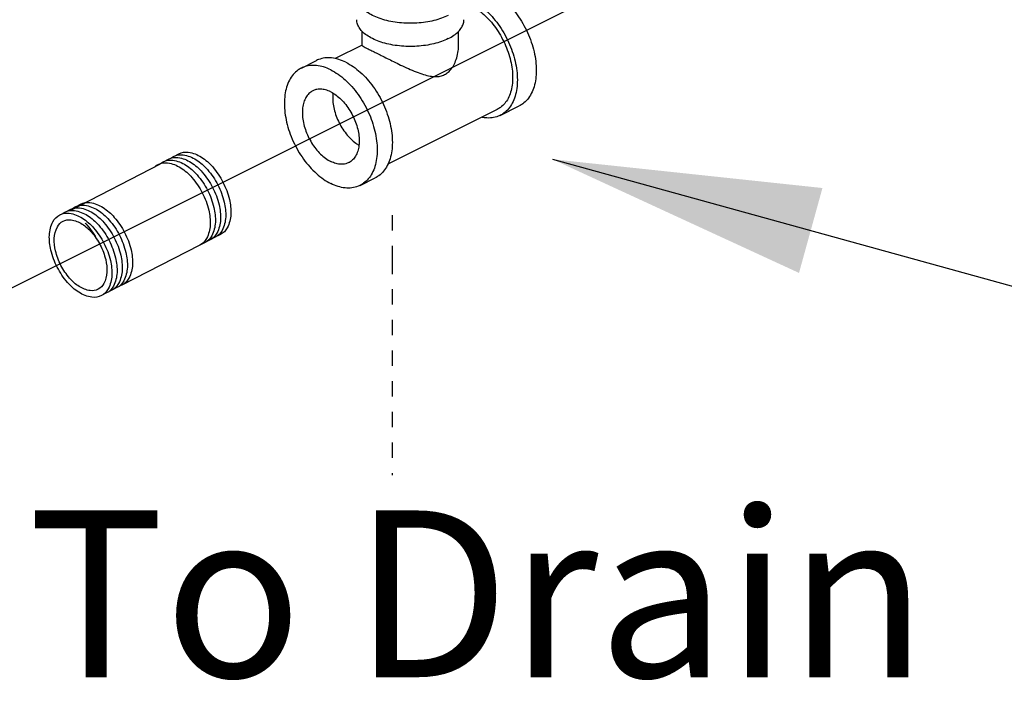
# Model space of a CAD drawing. Extents: x -181 to -25, y -24 to 78.
# Drawn here: x -145 to -139, y -2 to 3 of the extents above; entities that cross this region are included whole.
import ezdxf

# ---------------------------------------------------------------- set-up
doc = ezdxf.new("R2010")
doc.units = 0
doc.header["$LTSCALE"] = 0.1
doc.header["$MEASUREMENT"] = 0
doc.linetypes.add('CENTER', pattern=[2, 1.25, -0.25, 0.25, -0.25])
doc.linetypes.add('CENTER2', pattern=[1.125, 0.75, -0.125, 0.125, -0.125])
doc.layers.get('0').update_dxf_attribs({"linetype": 'CONTINUOUS'})
doc.layers.add('CEN', color=3, linetype='CENTER')
doc.styles.add('SIMPLEX', font='SIMPLEX.SHX', dxfattribs={"width": 0.875})
doc.dimstyles.get("Standard").update_dxf_attribs({"dimtxt": 0.25, "dimasz": 0.25, "dimexe": 0.05, "dimexo": 0.05, "dimgap": 0.09, "dimtad": 0, "dimtih": 1, "dimtoh": 1, "dimdec": 4, "dimzin": 0, "dimdsep": 46, "dimtxsty": 'Standard', "dimcen": 0, "dimclrd": 256, "dimclre": 256, "dimclrt": 256, "dimadec": 0, "dimazin": 0, "dimtfac": 1, "dimtdec": 4, "dimtofl": 0, "dimtmove": 0, "dimatfit": 3, "dimfxl": 1, "dimtolj": 1, "dimtzin": 0, "dimlwd": -1, "dimlwe": -1, "dimarcsym": 0})

msp = doc.modelspace()

# ---------------------------------------------------------------- linework, layer by layer
for p, q in [((-134.380594864524, 6.287352826711382), (-145.8479003968272, 0.5444101949147182)), ((-145.0104805077017, 1.280135973495991), (-144.4197173048859, 1.584735312998763)), ((-144.6706534437033, 0.79333498030255), (-144.0798902408874, 1.097934319805308))]:
    msp.add_line(p, q)
at = {"color": 7, "linetype": 'Continuous'}
for p, q in [((-143.1032504556378, 2.358661101431888), (-143.1032504556378, 2.451401132642001)), ((-142.4734613931378, 2.3586623045809), (-142.4734613931378, 2.450186260023624)), ((-143.1032504556378, 2.359789510337858), (-143.2794065643232, 2.271711455883203)), ((-143.4995840233724, 2.210520335931559), (-143.4006222196908, 2.260001237772382)), ((-142.2203891238568, 1.940622247878135), (-142.9346882221006, 1.583472698756179)), ((-142.2008300798933, 1.901504160398883), (-142.0771278254031, 1.963355287643932)), ((-143.1162267645084, 1.443805817979378), (-143.0172649608267, 1.493286719820201))]:
    msp.add_line(p, q, dxfattribs=at)
for points in [[(-144.4178792718, 1.587750308910049, -0.0465033957349125), (-144.4018164352559, 1.5980232502659, -0.1568512196707783), (-144.3397671970823, 1.60834796709608, -0.106617054391008), (-144.2542369863184, 1.576279675998258, -0.07234108405765963), (-144.1805310108326, 1.512209200742465, -0.0587518675353759), (-144.1134066961634, 1.412695222344084, -0.05875186753537588)], [(-144.3841317424008, 1.605150639729313, -0.0465033957349125), (-144.3680689058567, 1.61542358108516, -0.1568512196707783), (-144.3060196676831, 1.62574829791534, -0.106617054391008), (-144.2204894569192, 1.593680006817525, -0.07234108405765963), (-144.1467834814334, 1.529609531561722, -0.0587518675353759), (-144.0796591667642, 1.430095553163341, -0.05875186753537588)], [(-144.3503842130016, 1.622550970548573, -0.0465033957349125), (-144.3343213764575, 1.632823911904428, -0.1568512196707783), (-144.2722721382839, 1.643148628734604, -0.106617054391008), (-144.18674192752, 1.611080337636782, -0.07234108405765963), (-144.1130359520342, 1.547009862380985, -0.0587518675353759), (-144.045911637365, 1.447495883982601, -0.05875186753537588)], [(-144.3166366836024, 1.639951301367841, -0.0465033957349125), (-144.3005738470583, 1.650224242723684, -0.1568512196707783), (-144.2385246088848, 1.660548959553868, -0.106617054391008), (-144.1529943981209, 1.628480668456049, -0.07234108405765963), (-144.0792884226351, 1.564410193200253, -0.0587518675353759), (-144.0121641079658, 1.464896214801872, -0.05875186753537588)], [(-144.4578930510129, 1.565051779901435, -0.06654382221370747), (-144.4355639646551, 1.580622919446643, -0.1568512196707783), (-144.3735147264815, 1.59094763627682, -0.106617054391008), (-144.2879845157176, 1.558879345178998, -0.07234108405765963), (-144.2142785402318, 1.494808869923204, -0.0587518675353759), (-144.1471542255626, 1.395294891524824, -0.05875186753537606), (-144.1050165077033, 1.282897746320419, -0.07234108405765954), (-144.0955695681699, 1.185695112841341, -0.1066170543910099), (-144.1190505167461, 1.09742032991203, -0.1568512196707787), (-144.1634481362299, 1.052860716810933, -0.04650339573489095), (-144.181132829085, 1.045733327347531, -0.04650339573489095)], [(-144.0796591667642, 1.430095553163341, -0.05875186753537588), (-144.037521448905, 1.317698407958943, -0.07234108405765954), (-144.0280745093715, 1.220495774479865, -0.1066170543910099), (-144.0515554579477, 1.13222099155055, -0.1568512196707787), (-144.0959530774315, 1.087661378449461, -0.04650339573491225), (-144.1136377702866, 1.080533988986044, -0.1066170543910079)], [(-144.045911637365, 1.447495883982601, -0.05875186753537588), (-144.0037739195057, 1.335098738778211, -0.07234108405765954), (-143.9943269799724, 1.237896105299125, -0.1066170543910099), (-144.0178079285485, 1.149621322369818, -0.1568512196707787), (-144.0622055480323, 1.105061709268725, -0.04650339573491225), (-144.0798902408874, 1.097934319805308, -0.1066170543910079)], [(-144.0121641079658, 1.464896214801872, -0.05875186753537588), (-143.9700263901066, 1.352499069597474, -0.07234108405765954), (-143.9605794505732, 1.255296436118385, -0.1066170543910099), (-143.9840603991493, 1.167021653189071, -0.1568512196707787), (-144.0284580186331, 1.122462040087974, -0.04650339573491225), (-144.0461427114882, 1.115334650624565, -0.1066170543910079)], [(-144.1134066961634, 1.412695222344084, -0.05875186753537588), (-144.0712689783041, 1.30029807713969, -0.07234108405765954), (-144.0618220387707, 1.203095443660597, -0.1066170543910099), (-144.0853029873469, 1.114820660731286, -0.1568512196707787), (-144.1297006068307, 1.070261047630193, -0.04650339573491225), (-144.1473852996858, 1.063133658166791, -0.1066170543910079)], [(-145.0263271674709, 1.276023579943868, -0.0465033957349125), (-145.0102643309268, 1.286296521299722, -0.1568512196707783), (-144.9482150927532, 1.296621238129894, -0.106617054391008), (-144.8626848819893, 1.264552947032072, -0.07234108405765963), (-144.7889789065035, 1.20048247177629, -0.0587518675353759), (-144.7218545918343, 1.100968493377902, -0.05875186753537588)], [(-144.9925796380717, 1.293423910763135, -0.0465033957349125), (-144.9765168015277, 1.303696852118993, -0.1568512196707783), (-144.914467563354, 1.314021568949158, -0.106617054391008), (-144.8289373525901, 1.281953277851343, -0.07234108405765963), (-144.7552313771043, 1.217882802595543, -0.0587518675353759), (-144.6881070624351, 1.118368824197166, -0.05875186753537588)], [(-144.9588321086725, 1.310824241582388, -0.0465033957349125), (-144.9427692721285, 1.321097182938253, -0.1568512196707783), (-144.8807200339548, 1.331421899768415, -0.106617054391008), (-144.795189823191, 1.299353608670604, -0.07234108405765963), (-144.7214838477051, 1.235283133414814, -0.0587518675353759), (-144.6543595330359, 1.135769155016426, -0.05875186753537588)], [(-145.0600746968701, 1.258623249124611, -0.0465033957349125), (-145.044011860326, 1.268896190480465, -0.1568512196707783), (-144.9819626221524, 1.279220907310638, -0.106617054391008), (-144.8964324113885, 1.247152616212819, -0.07234108405765963), (-144.8227264359027, 1.183082140957023, -0.0587518675353759), (-144.7556021212335, 1.083568162558645, -0.05875186753537588)], [(-144.9123520212459, 1.198985365435814, -0.01324579717055081), (-144.9002696775769, 1.185680483976601, -0.0587518675353759), (-144.8331453629076, 1.08616650557822)], [(-144.7218545918343, 1.100968493377902, -0.05875186753537588), (-144.679716873975, 0.9885713481735117, -0.07234108405765954), (-144.6702699344416, 0.8913687146944191, -0.1066170543910099), (-144.6937508830178, 0.8030939317651082, -0.1568512196707787), (-144.7381485025016, 0.7585343186640188, -0.04650339573491225), (-144.7558331953566, 0.751406929200602, -0.1066170543910079)], [(-144.6881070624351, 1.118368824197166, -0.05875186753537588), (-144.6459693445758, 1.005971678992765, -0.07234108405765954), (-144.6365224050425, 0.9087690455136794, -0.1066170543910099), (-144.6600033536186, 0.820494262584365, -0.1568512196707787), (-144.7044009731024, 0.7759346494832791, -0.04650339573491225), (-144.7220856659575, 0.7688072600198659, -0.1066170543910079)], [(-144.6543595330359, 1.135769155016426, -0.05875186753537588), (-144.6122218151766, 1.023372009812032, -0.07234108405765954), (-144.6027748756433, 0.9261693763329397, -0.1066170543910099), (-144.6262558242194, 0.8378945934036288, -0.1568512196707787), (-144.6706534437033, 0.7933349803025393, -0.04650339573491225), (-144.6883381365583, 0.7862075908391368, -0.1066170543910079)], [(-144.7556021212335, 1.083568162558645, -0.05875186753537588), (-144.7134644033742, 0.9711710173542407, -0.07234108405765954), (-144.7040174638408, 0.873968383875166, -0.1066170543910099), (-144.7274984124169, 0.7856936009458444, -0.1568512196707787), (-144.7718960319008, 0.7411339878447585, -0.04650339573491225), (-144.7895807247559, 0.7340065983813453, -0.1066170543910079)]]:
    msp.add_lwpolyline(points, format="xyb")
for points in [[(-144.7893496506327, 1.066167831739381, -0.05875186753537588), (-144.7472119327734, 0.9537706865349769, -0.07234108405765954), (-144.73776499324, 0.856568053055895, -0.1066170543910099), (-144.7612459418161, 0.7682932701265877, -0.1568512196707787), (-144.8056435613, 0.7237336570254946, -0.1568512196707772), (-144.8676927994736, 0.7134089401953183, -0.1066170543910079), (-144.9532230102375, 0.7454772312931368, -0.0723410840576598), (-145.0269289857233, 0.8095477065489369, -0.05875186753537564), (-145.0940533003925, 0.9090616849473143, -0.0587518675353756), (-145.1361910182518, 1.021458830151715, -0.07234108405766046), (-145.1456379577851, 1.118661463630794, -0.1066170543910087), (-145.122157009209, 1.206936246560115, -0.1568512196707766), (-145.0777593897252, 1.251495859661205, -0.1568512196707783), (-145.0157101515516, 1.261820576491377, -0.106617054391008), (-144.9301799407877, 1.229752285393559, -0.07234108405765963), (-144.8564739653019, 1.165681810137759, -0.0587518675353759)], [(-144.8134052019295, 1.053764714887375, -0.05875186753537659), (-144.7779208079427, 0.9591144873468309, -0.07234108405765896), (-144.7699654904409, 0.8772596381012896, -0.1066170543910069), (-144.7897389208208, 0.8029229787923882, -0.1568512196707766), (-144.8271263898598, 0.7653990940756792, -0.1568512196707778), (-144.8793783799008, 0.7567045956923799, -0.1066170543910077), (-144.9514038205441, 0.7837094724063363, -0.07234108405765916), (-145.0134720104268, 0.8376635568322648, -0.05875186753537706), (-145.0699977490957, 0.9214648017993241, -0.05875186753537313), (-145.1054821430824, 1.016115029339868, -0.0723410840576603), (-145.1134374605842, 1.097969878585413, -0.1066170543910077), (-145.0936640302043, 1.172306537894308, -0.15685121967078), (-145.0562765611653, 1.20983042261102, -0.1568512196707781), (-145.0040245711243, 1.218524920994316, -0.1066170543910079), (-144.9319991304811, 1.19152004428037, -0.07234108405765834), (-144.8699309405983, 1.137565959854445, -0.05875186753537416)]]:
    msp.add_lwpolyline(points, format="xyb", close=True)
msp.add_spline([(-138.5702633240733, -5.253722904113545), (-143.7001580754348, -4.4238040999399), (-146.9246632849604, -3.105698129561347), (-148.5857722289484, -1.201766938111632), (-149.7094636380154, 1.62972017994008), (-148.6346285681735, 3.826563671112751), (-148.9766212953328, 6.413956895249328), (-148.1460668233389, 8.561981669801526), (-147.8529298862658, 11.39346878785324), (-147.5597934983317, 14.22495590590489), (-145.0676413487245, 15.20426337701105), (-142.6736906111928, 15.49717598754665), (-140.9148695378934, 14.81371364404714), (-138.5697751395869, 11.88458878194183), (-137.8857891361295, 10.27357020102767), (-135.7361189964456, 9.492470424287148), (-131.8764835735487, 9.297195557805196), (-132.0719083813104, 5.001146008700857), (-133.2444555804638, 2.316115040510624), (-136.1758238529163, -1.784659331299167), (-137.3483716012084, -5.397246536903992), (-138.5702633240733, -5.253722904113545)], degree=3)
for points, start_tangent, end_tangent in [([(-142.2688064547232, 2.7178966165018), (-142.22139577959, 2.68962138685745), (-142.1751525123647, 2.652902603802598), (-142.1312153161507, 2.608644405279104), (-142.0906660704785, 2.557936574921822), (-142.054503232067, 2.502027708006292), (-142.0236172503231, 2.442294466546198), (-141.9987686406048, 2.380207680855076), (-141.9805692580451, 2.317296133932185), (-141.9694672318783, 2.25510891653499), (-141.9657359308642, 2.195177284690512), (-141.9694672318783, 2.138976953636099), (-141.9805692580451, 2.087891762629592), (-141.9987686406048, 2.043179598042567), (-142.0236172503231, 2.00594142229377), (-142.054503232067, 1.977094162353549), (-142.0771402304002, 1.963355450437401)], (0.894427190999916, -0.447213595499958), (-0.8943144482658446, -0.4474390099476775)), ([(-142.5409514149597, 2.554099994897282), (-142.5850471339511, 2.53542641039564), (-142.6346885866581, 2.520636467787934), (-142.6885216838265, 2.510133597967634), (-142.745077998754, 2.504204291923283), (-142.8028148225454, 2.503010285532095), (-142.8601572454429, 2.506584148237518), (-142.9155411154935, 2.514828394514662), (-142.9674557049946, 2.527518142755948), (-143.0144849194119, 2.544307249472464), (-143.0553459244416, 2.564737751987305), (-143.0889241380985, 2.588252359195931), (-143.1143036343572, 2.614209654058438), (-143.1307921269114, 2.641901588859835), (-143.1379398523223, 2.670572800308573), (-143.1382310434966, 2.677789867006648)], (-0.8944271909338544, -0.4472135956320808), (0.001139353299772295, 0.9999993509368186)), ([(-142.4383893849867, 2.636338962018296), (-142.4350792040456, 2.635351691696282), (-142.3925087094373, 2.618169563687783), (-142.3499382148291, 2.592781197088069), (-142.3084143214869, 2.559810313487869), (-142.2689599714333, 2.520068334458866), (-142.2325472134645, 2.474533779557955), (-142.2000731753261, 2.424328116911848), (-142.1723378895404, 2.370688066605478), (-142.1500245219482, 2.314935046115746), (-142.1336824964972, 2.258442518015951), (-142.1237139354629, 2.202602053470169), (-142.1203637492008, 2.148788939144762)], (0.9602963765269358, -0.2789818439060821), (0, -1)), ([(-142.3925087094373, 2.656045489032831), (-142.3450980340801, 2.627770259612415), (-142.2988547670786, 2.591051476333629), (-142.2549175708648, 2.546793277810135), (-142.2143683249685, 2.496085447676787), (-142.1782054867811, 2.440176580761257), (-142.1473195050372, 2.380443339301163), (-142.1224708953188, 2.318356553610013), (-142.1042715127589, 2.255445006463216), (-142.0931694865923, 2.193257789289955), (-142.0894381855783, 2.133326157221543), (-142.0931694865923, 2.077125826391036), (-142.1042715127589, 2.026040635160594), (-142.1224708953188, 1.981328470797504), (-142.1473195050372, 1.944090294824772), (-142.1782054867811, 1.915243035108514), (-142.2008424848905, 1.901504323192366)], (0.894427190999916, -0.447213595499958), (-0.8943144482658446, -0.4474390099476775)), ([(-142.5409514149597, 2.402596292845313), (-142.5850471339511, 2.383922708343643), (-142.6346885866581, 2.369132765735966), (-142.6885216838265, 2.358629895915637), (-142.745077998754, 2.352700589871315), (-142.8028148225454, 2.351506583480127), (-142.8601572454429, 2.355080446185521), (-142.9155411154935, 2.363324692462694), (-142.9674557049946, 2.37601444070398), (-143.0144849194119, 2.39280354764443), (-143.0553459244416, 2.413234049935337), (-143.0889241380985, 2.436748657143962), (-143.1143036343572, 2.46270595200647), (-143.1307921269114, 2.490397887031772), (-143.1379398523223, 2.519069098480539), (-143.1382310434966, 2.52628616495468)], (-0.8944271909338544, -0.4472135956320808), (0.001139353299772295, 0.9999993509368186)), ([(-142.5409514149597, 2.402596292845313), (-142.5036042461804, 2.424644152340985), (-142.474024360965, 2.449464878694439), (-142.4530186213243, 2.476381427278707), (-142.4411600090118, 2.504659584742424), (-142.438480805279, 2.526310930163984)], (0.894427190999916, 0.447213595499958), (0.001139352825859624, 0.9999993509373585)), ([(-143.1029847061502, 2.357890893704305), (-143.0968271011789, 2.352871390456468), (-143.0835774842324, 2.345476280766942), (-143.0643964008132, 2.335644075278648), (-143.0399058077589, 2.32335589532266), (-143.0110199827834, 2.308913927014682)], (-0.122829158469754, -0.992427830035823), (0.894427190999916, -0.447213595499958)), ([(-143.102777531636, 2.358613979102724), (-143.1029847061502, 2.357890893704305)], (-0.3970440269521338, -0.9177995645355436), (-0.1228291730560139, -0.9924278282305348)), ([(-143.0110199827834, 2.308913927014682), (-142.9778452925009, 2.29232562772901), (-142.9399353701907, 2.27341342001429), (-142.8979245028966, 2.252649679480069), (-142.8516138776877, 2.230265279966911), (-142.8012732626096, 2.207036101446644), (-142.7500329052375, 2.185467382558695), (-142.702292045974, 2.168633131666464), (-142.6598516267112, 2.158146167686791), (-142.6237516156089, 2.154627879359648), (-142.5929824989789, 2.157683948643463), (-142.5657280227141, 2.167226421157064), (-142.5414719180977, 2.183413168503957), (-142.5199771181958, 2.206458780474829), (-142.500936939359, 2.237509870854236), (-142.4854908483575, 2.276919993257192), (-142.4758178696667, 2.322460193531267), (-142.4734599197113, 2.358803248797951)], (0.8944271910637501, -0.4472135953722894), (-0.0001470927291968737, 0.9999999891818645)), ([(-143.2089435901468, 2.247828048678084), (-143.2563542655039, 2.266963494390918), (-143.3025975327294, 2.276487978337482), (-143.3465347289433, 2.27616697602792), (-143.3870839746156, 2.26600839156691), (-143.4006098146937, 2.260001074754992)], (-0.894427190999916, 0.447213595499958), (-0.8943144484956885, -0.4474390094882792)), ([(-143.4995716183753, 2.210520172914155), (-143.5222086167087, 2.196781461221914), (-143.5530945984524, 2.167934201281721), (-143.577943208171, 2.130696025308989), (-143.5961425907307, 2.085983860945898), (-143.6072446168974, 2.034898669715457), (-143.6109759179113, 1.978698338884978), (-143.6072446168974, 1.918766707040472), (-143.5961425907307, 1.856579489643305), (-143.577943208171, 1.793667942720415), (-143.5530945984524, 1.731581157029265), (-143.5222086167087, 1.671847915345264), (-143.4860457782972, 1.615939048653669), (-143.4454965326248, 1.565231218296386), (-143.401559336411, 1.520973019772892), (-143.3553160691856, 1.484254236494106), (-143.3079053940523, 1.45597900707369)], (-0.8943144482658446, -0.4474390099476775), (0.894427190999916, -0.447213595499958)), ([(-143.3079053940523, 2.198347146837246), (-143.3553160691856, 2.217482592550081), (-143.401559336411, 2.227007076496644), (-143.4454965326248, 2.226686074187111), (-143.4860457782972, 2.216527489726072), (-143.4995716183753, 2.210520172914155)], (-0.894427190999916, 0.447213595499958), (-0.8943144484956885, -0.4474390094882792)), ([(-143.3079053940523, 2.198347146837246), (-143.2604947186952, 2.170071917416831), (-143.2142514516937, 2.133353134138044), (-143.1703142554799, 2.089094935614551), (-143.1297650095836, 2.038387105257268), (-143.0936021713961, 1.982478238565673), (-143.0627161896523, 1.922744996881644), (-143.0378675799338, 1.860658211190522), (-143.019668197374, 1.797746664267631), (-143.0085661712073, 1.735559446870464), (-143.0048348699694, 1.675627815025958), (-143.0085661712073, 1.61942748419548), (-143.019668197374, 1.568342292965038), (-143.0378675799338, 1.523630128601919), (-143.0627161896523, 1.486391952629216), (-143.0936021713961, 1.457544692688995), (-143.1162391695055, 1.443805980996782)], (0.894427190999916, -0.447213595499958), (-0.8943144482658446, -0.4474390099476775)), ([(-143.2089435901468, 2.247828048678084), (-143.1615329150136, 2.21955281925764), (-143.1152896477881, 2.182834035978882), (-143.0713524515742, 2.138575837455388), (-143.0308032059019, 2.087868007098105), (-142.9946403674905, 2.03195914040651), (-142.9637543859707, 1.972225898722481), (-142.9389057760283, 1.910139113031359), (-142.9207063934684, 1.84722756610844), (-142.9096043673018, 1.785040348711274), (-142.9058730662878, 1.725108716866767), (-142.9096043673018, 1.668908386036318), (-142.9207063934684, 1.617823194805847), (-142.9389057760283, 1.573111030442757), (-142.9637543859707, 1.535872854470025), (-142.9946403674905, 1.507025594529832), (-143.0172773658238, 1.493286882837591)], (0.894427190999916, -0.447213595499958), (-0.8943144482658446, -0.4474390099476775)), ([(-142.1203637492008, 2.148788939144762), (-142.1237139354629, 2.098326010857559), (-142.1336824964972, 2.052454107346019), (-142.1500245219482, 2.012303604921211), (-142.1723378895404, 1.97886395202357), (-142.2000731753261, 1.952959187502866), (-142.2204002733065, 1.940622359840628)], (0, -1), (-0.8943147561520012, -0.4474383945626332)), ([(-143.4252699758498, 2.061859911266534), (-143.4329118990331, 2.057610209546308), (-143.4559801894563, 2.038152542252302), (-143.4740059701292, 2.011509881485832), (-143.4863753950016, 1.978589511558905), (-143.4926672380841, 1.940512495965745), (-143.4926672380841, 1.89857550197689), (-143.4863753950016, 1.854206643301207), (-143.4740059701292, 1.808916848501919), (-143.4559801894563, 1.764248407062549), (-143.4329118990331, 1.72172244934546), (-143.4055866622443, 1.682787145797729), (-143.3749350068167, 1.648768391276686), (-143.3420007385369, 1.620824653932427), (-143.3079053940523, 1.599907523877501)], (-0.8946852902394445, -0.4466970242000284), (0.894427190999916, -0.447213595499958)), ([(-143.3079053940523, 2.054418630033435), (-143.3420007385369, 2.067596844462994), (-143.3749350068167, 2.072587375622586), (-143.4055866622443, 2.06922027630517), (-143.4252699758498, 2.061859911266534)], (-0.894427190999916, 0.447213595499958), (-0.8946852904358342, -0.4466970238066816)), ([(-143.3079053940523, 2.054418630033435), (-143.2738100495678, 2.033501499978509), (-143.2408757810641, 2.00555776263425), (-143.2102241258605, 1.971539008113208), (-143.1828988888476, 1.932603704565476), (-143.1598305986485, 1.890077746848387), (-143.1418048177517, 1.845409305409017), (-143.1294353931031, 1.800119510609729), (-143.1231435500206, 1.755750651934019), (-143.1231435500206, 1.713813657945192), (-143.1294353931031, 1.675736642352032), (-143.1418048177517, 1.642816272425105), (-143.1598305986485, 1.616173611658635), (-143.1828988888476, 1.596715944140694), (-143.190540812031, 1.592466242644402)], (0.894427190999916, -0.447213595499958), (-0.8946852902394445, -0.4466970242000284)), ([(-143.2941680344193, 2.045759401691694), (-143.2947436304969, 2.039474299647363), (-143.2947436304969, 1.997537305658565), (-143.2884517874144, 1.953168446982854), (-143.2760823627659, 1.907878652183566), (-143.258056581869, 1.863210210968131), (-143.2349882916699, 1.820684253027107), (-143.2076630546571, 1.781748949479375), (-143.1770113994534, 1.747730194958333), (-143.1440771309497, 1.719786457614074), (-143.1245908158107, 1.706878070570237)], (-0.1042011659631229, -0.9945562412513059), (0.8587406690342896, -0.5124104442207834)), ([(-142.2008424848905, 1.901504323192366), (-142.2143683249685, 1.89549700638042), (-142.2549175708648, 1.88533842191941), (-142.2988547670786, 1.885017419609849), (-142.322280939811, 1.888664846828046)], (-0.8943144482327559, -0.4474390100138137), (-0.9789845454808096, 0.2039344495413481)), ([(-143.190540812031, 1.592466242644402), (-143.2102241258605, 1.585105877605766), (-143.2408757810641, 1.581738778288351), (-143.2738100495678, 1.586729309447943), (-143.3079053940523, 1.599907523877501)], (-0.8946852904358342, -0.4466970238066816), (-0.894427190999916, 0.447213595499958)), ([(-143.1162391695055, 1.443805980996782), (-143.1297650095836, 1.437798664184864), (-143.1703142554799, 1.427640079723826), (-143.2142514516937, 1.427319077414264), (-143.2604947186952, 1.436843561360856), (-143.3079053940523, 1.45597900707369)], (-0.8943144484956885, -0.4474390094882792), (-0.894427190999916, 0.447213595499958))]:
    msp.add_spline(points, degree=3, dxfattribs=dict(at, start_tangent=start_tangent, end_tangent=end_tangent))
at = {"layer": 'CEN', "color": 255, "linetype": 'CENTER2'}
for p, q in [((-142.9079345972768, 1.249734657122133), (-142.9079345972768, 0.9651362841753439)), ((-142.9079345972768, 0.9651362841753439), (-142.9079345972768, -0.4489091501003486))]:
    msp.add_line(p, q, dxfattribs=at)

# ---------------------------------------------------------------- texts
at = {"style": 'SIMPLEX'}
msp.add_text('To Drain', height=1.08903643359375, dxfattribs=at).set_placement((-145.2854302088149, -1.768442299634557))

# ---------------------------------------------------------------- leaders
msp.add_leader([(-141.8605718983522, 1.614775584121475), (-132.2703794182127, -1.030434534222422), (-128.7755998169479, -1.031243064496863)], dimstyle='Standard', override={"dimasz": 1.75, "dimgap": 0.09, "dimtad": 0})

doc.saveas('drawing.dxf')
